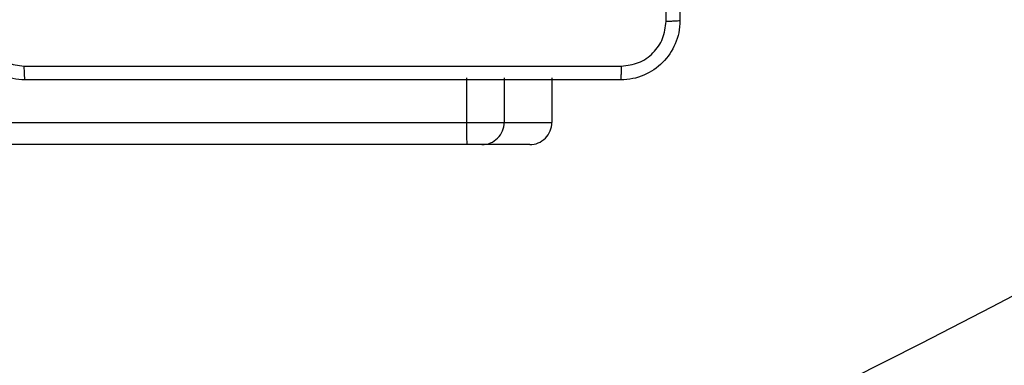
# Model space of a CAD drawing. Units: millimetres. Extents: x -4088 to -1533, y -1429 to -23.
# Drawn here: x -2887 to -2873, y -1032 to -1027 of the extents above; entities that cross this region are included whole.
import ezdxf

# ---------------------------------------------------------------- set-up
doc = ezdxf.new("R2010")
doc.units = ezdxf.units.MM
doc.header["$LTSCALE"] = 20
doc.header["$PDSIZE"] = -1
doc.layers.add('VP-DIM', color=7, linetype='Continuous')
doc.layers.add('VP-HIC', color=6, linetype='Continuous')
doc.layers.add('VP-EQ', color=7, linetype='Continuous', true_color=0x8a3492)
doc.dimstyles.get("Standard").update_dxf_attribs({"dimtxt": 14, "dimasz": 20, "dimexe": 20, "dimexo": 50, "dimgap": 20, "dimtad": 0, "dimdec": 0, "dimzin": 0, "dimdsep": 46, "dimtxsty": 'Standard', "dimcen": -0.09, "dimadec": 0, "dimazin": 0, "dimtfac": 1, "dimtdec": 4, "dimtofl": 0, "dimtmove": 0, "dimatfit": 3, "dimfxl": 70, "dimfxlon": 1, "dimtolj": 1, "dimtzin": 0, "dimarcsym": 0})

# ---------------------------------------------------------------- blocks, each defined once
blk = doc.blocks.new('1418')
at = {"color": 7, "linetype": 'Continuous', "lineweight": 25}
for p, q in [((-2880.476, -1028.221), (-2880.476, -1028.821)), ((-2879.967, -1028.221), (-2879.967, -1028.821)), ((-2879.322, -1028.221), (-2879.322, -1028.821)), ((-2924.905, -1028.821), (-2880.476, -1028.821)), ((-2880.476, -1028.821), (-2879.967, -1028.821)), ((-2879.967, -1028.821), (-2879.322, -1028.821)), ((-2880.47, -1029.121), (-2924.9, -1029.121)), ((-2880.267, -1029.121), (-2880.47, -1029.121)), ((-2879.622, -1029.121), (-2880.267, -1029.121))]:
    blk.add_line(p, q, dxfattribs=at)
for centre, radius, start, end in [((-2876.166, -1028.897), 4.31, 178.998, 182.9871), ((-2880.267, -1028.821), 0.3, 269.9964, 359.999), ((-2879.622, -1028.821), 0.3, 269.9965, 0.008)]:
    blk.add_arc(centre, radius, start, end, dxfattribs=at)
for points, knots in [([(-2877.592, -1019.396), (-2877.592, -1020.29), (-2877.592, -1022.079), (-2877.592, -1024.764), (-2877.592, -1026.552), (-2877.592, -1027.446)], [0, 0, 0, 0, 0.333296, 0.666701, 1, 1, 1, 1]), ([(-2877.78, -1027.457), (-2877.78, -1026.785), (-2877.78, -1025.44), (-2877.78, -1024.094), (-2877.78, -1023.421)], [0, 0, 0, 0, 0.500009, 1, 1, 1, 1]), ([(-2886.442, -1028.246), (-2886.497, -1028.243), (-2886.604, -1028.237), (-2886.805, -1028.172), (-2887.022, -1028.026), (-2887.168, -1027.809), (-2887.233, -1027.608), (-2887.239, -1027.501), (-2887.242, -1027.446)], [0, 0, 0, 0, 0.130542, 0.257583, 0.500033, 0.742662, 0.869631, 1, 1, 1, 1]), ([(-2877.592, -1027.446), (-2877.595, -1027.501), (-2877.602, -1027.609), (-2877.667, -1027.809), (-2877.812, -1028.026), (-2878.03, -1028.172), (-2878.23, -1028.237), (-2878.338, -1028.243), (-2878.392, -1028.246)], [0, 0, 0, 0, 0.130544, 0.25757, 0.500013, 0.742664, 0.869649, 1, 1, 1, 1]), ([(-2877.592, -1027.446), (-2877.595, -1027.448), (-2877.601, -1027.45), (-2877.643, -1027.454), (-2877.705, -1027.456), (-2877.755, -1027.457), (-2877.78, -1027.457)], [0, 0, 0, 0, 0.250426, 0.500099, 0.750113, 1, 1, 1, 1]), ([(-2887.055, -1027.457), (-2887.046, -1027.536), (-2887.027, -1027.693), (-2886.888, -1027.892), (-2886.689, -1028.031), (-2886.532, -1028.049), (-2886.453, -1028.059)], [0, 0, 0, 0, 0.249952, 0.50006, 0.749967, 1, 1, 1, 1]), ([(-2878.382, -1028.059), (-2878.303, -1028.05), (-2878.145, -1028.031), (-2877.946, -1027.892), (-2877.808, -1027.693), (-2877.789, -1027.536), (-2877.78, -1027.457)], [0, 0, 0, 0, 0.249912, 0.500028, 0.749965, 1, 1, 1, 1]), ([(-2886.453, -1028.059), (-2885.557, -1028.059), (-2883.764, -1028.059), (-2881.071, -1028.059), (-2879.278, -1028.059), (-2878.382, -1028.059)], [0, 0, 0, 0, 0.333336, 0.666664, 1, 1, 1, 1]), ([(-2886.453, -1028.059), (-2886.453, -1028.084), (-2886.452, -1028.134), (-2886.45, -1028.195), (-2886.446, -1028.238), (-2886.444, -1028.243), (-2886.442, -1028.246)], [0, 0, 0, 0, 0.250419, 0.500084, 0.749993, 1, 1, 1, 1]), ([(-2878.392, -1028.246), (-2878.391, -1028.243), (-2878.388, -1028.238), (-2878.385, -1028.195), (-2878.382, -1028.134), (-2878.382, -1028.084), (-2878.382, -1028.059)], [0, 0, 0, 0, 0.2500073, 0.4999164, 0.7495809, 1, 1, 1, 1]), ([(-2878.392, -1028.246), (-2879.286, -1028.246), (-2881.074, -1028.246), (-2883.76, -1028.246), (-2885.548, -1028.246), (-2886.442, -1028.246)], [0, 0, 0, 0, 0.333294, 0.6667, 1, 1, 1, 1])]:
    blk.add_open_spline(points, degree=3, knots=knots, dxfattribs=at)
blk = doc.blocks.new('*D23')
at = {"layer": 'Defpoints', "color": 0}
for p in [(-2896.593, -447.427), (-2378.517, -1229.416), (-1684.067, -1229.416)]:
    blk.add_point(p, dxfattribs=at)
at = {"layer": 'VP-DIM', "color": 0, "lineweight": -2}
for p, q in [((-1754.067, -447.427), (-1664.067, -447.427)), ((-1684.067, -467.427), (-1684.067, -799.755)), ((-1684.067, -1209.416), (-1684.067, -877.088)), ((-1754.067, -1229.416), (-1664.067, -1229.416))]:
    blk.add_line(p, q, dxfattribs=at)
at = {"layer": 'VP-DIM', "color": 0}
for points in [[(-1680.734, -467.427), (-1687.401, -467.427), (-1684.067, -447.427)], [(-1687.401, -1209.416), (-1680.734, -1209.416), (-1684.067, -1229.416)]]:
    blk.add_solid(points, dxfattribs=at)
at = {"layer": 'VP-DIM', "color": 0, "insert": (-1684.067, -838.421), "char_height": 14, "attachment_point": 5, "rotation": 90}
blk.add_mtext('\\A1;782', dxfattribs=at)
blk = doc.blocks.new('*D24')
at = {"layer": 'Defpoints', "color": 0}
for p in [(-2919.417, -247.427), (-2401.417, -1429.416), (-1553.327, -1429.416)]:
    blk.add_point(p, dxfattribs=at)
at = {"layer": 'VP-DIM', "color": 0, "lineweight": -2}
for p, q in [((-1623.327, -247.427), (-1533.327, -247.427)), ((-1553.327, -267.427), (-1553.327, -797.421)), ((-1553.327, -1409.416), (-1553.327, -879.421)), ((-1623.327, -1429.416), (-1533.327, -1429.416))]:
    blk.add_line(p, q, dxfattribs=at)
at = {"layer": 'VP-DIM', "color": 0}
for points in [[(-1549.994, -267.427), (-1556.661, -267.427), (-1553.327, -247.427)], [(-1556.661, -1409.416), (-1549.994, -1409.416), (-1553.327, -1429.416)]]:
    blk.add_solid(points, dxfattribs=at)
at = {"layer": 'VP-DIM', "color": 0, "insert": (-1553.327, -838.421), "char_height": 14, "attachment_point": 5, "rotation": 90}
blk.add_mtext('\\A1;1182', dxfattribs=at)

msp = doc.modelspace()

# ---------------------------------------------------------------- linework, layer by layer
at = {"layer": 'VP-HIC', "color": 4}
msp.add_lwpolyline([(-2359.592, -1178.721), (-2739.242, -1178.721, -0.047887), (-2767.778, -1175.982, -0.060353), (-2803.596, -1180.321), (-3097.611, -1180.321, 0.160078), (-3022.22, -1105.619, 0.125285), (-2959.26, -1050.198, 0.427491), (-2781.592, -880.371), (-2781.592, -796.471, 0.427404), (-2959.21, -626.642, 0.125334), (-3022.17, -571.174, 0.18319), (-3111.532, -490.3, -0.041559), (-3081.635, -497.721), (-2729.592, -497.721, -0.050986), (-2699.238, -500.825, -0.060806), (-2663.098, -496.937, -0.133745), (-2587.032, -476.219), (-2511.38, -476.219, -0.133693), (-2435.341, -496.921)], format="xyb", dxfattribs=at)
at = {"layer": 'VP-HIC', "color": 30}
msp.add_lwpolyline([(-3022.17, -571.174, 0.281595), (-3173.517, -478.596), (-3182.555, -478.596, 0.198912), (-3302.763, -528.388), (-3378.325, -603.95, 0.198912), (-3428.117, -724.158), (-3428.117, -791.63, 0.127793), (-3449.619, -874.384), (-3449.619, -950.036, 0.301505), (-3345.734, -1106.653), (-3303.932, -1148.454, 0.198912), (-3183.724, -1198.246), (-3173.592, -1198.246, 0.281684), (-3022.22, -1105.619, 0.125285), (-2959.26, -1050.198, 0.427491), (-2781.592, -880.371), (-2781.592, -796.471, 0.427404), (-2959.21, -626.642, 0.125334)], format="xyb", close=True, dxfattribs=at)

# ---------------------------------------------------------------- block references
at = {"layer": 'VP-EQ', "color": 1}
msp.add_blockref('1418', (0, 0), dxfattribs=at)

# ---------------------------------------------------------------- dimensions: what is measured, and where the dimension line sits
at = {"layer": 'VP-DIM', "color": 0}
for base, p1, p2, picture, middle in [((-1553.327, -1429.416), (-2919.417, -247.427), (-2401.417, -1429.416), '*D24', (-1553.327, -838.421)), ((-1684.067, -1229.416), (-2896.593, -447.427), (-2378.517, -1229.416), '*D23', (-1684.067, -838.421))]:
    dim = msp.add_linear_dim(base=base, p1=p1, p2=p2, angle=90, dimstyle='Standard', dxfattribs=at)
    dim.commit()
    dim.dimension.update_dxf_attribs({"geometry": picture, "text_midpoint": middle})

doc.saveas('drawing.dxf')
